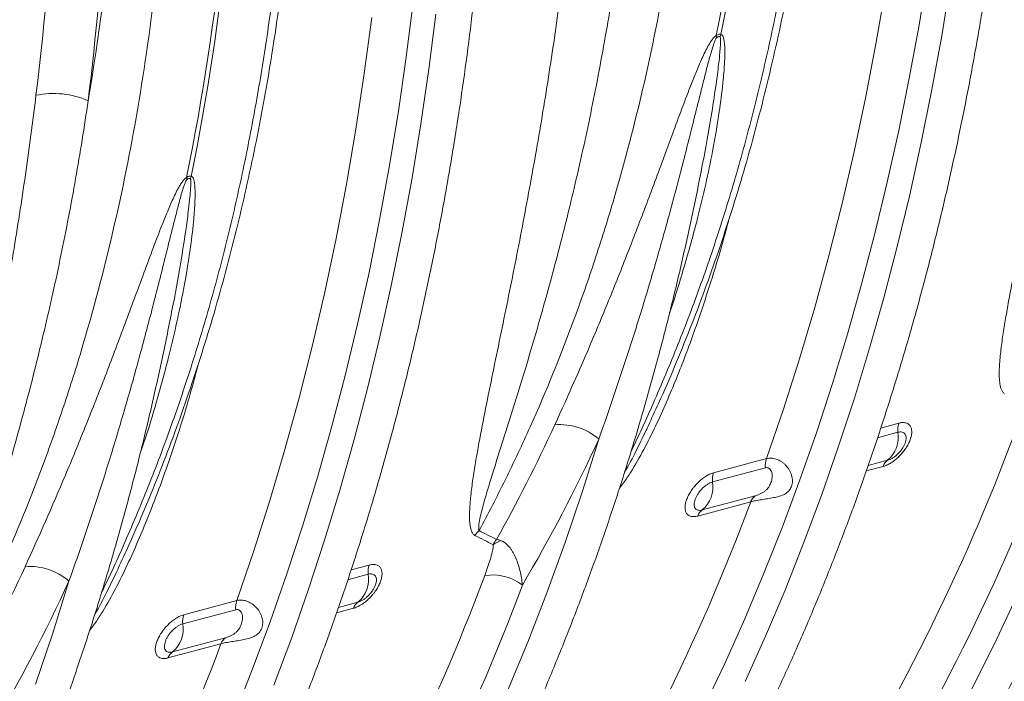
# Model space of a CAD drawing. Units: millimetres. Extents: x -8984 to 8744, y 115 to 6626.
# Drawn here: x 5538 to 5801, y 1062 to 1239 of the extents above; entities that cross this region are included whole.
import ezdxf

# ---------------------------------------------------------------- set-up
doc = ezdxf.new("R2010")
doc.units = ezdxf.units.MM
doc.layers.get('0').update_dxf_attribs({"linetype": 'CONTINUOUS'})
doc.layers.add('ACO_DRAINAGE', color=7, linetype='CONTINUOUS')

# ---------------------------------------------------------------- blocks, each defined once
blk = doc.blocks.new('Z$W@#0B783F36')
at = {"layer": 'ACO_DRAINAGE', "color": 7, "linetype": 'Continuous', "lineweight": 0}
for p, q in [((3117.09, 1122.11), (3119.43, 1136.38)), ((3123.17, 1119.22), (3125.53, 1133.66)), ((3105.66, 1117.56), (3108.17, 1132.23)), ((2980.1, 1112.9), (2981.96, 1127.44)), ((2969, 1109.15), (2970.99, 1124.1)), ((2986.23, 1110.33), (2988.1, 1125.03)), ((3114.5, 1107.97), (3117.09, 1122.11)), ((3102.89, 1103.05), (3105.66, 1117.56)), ((3120.56, 1104.93), (3123.17, 1119.22)), ((2978.01, 1098.49), (2980.1, 1112.9)), ((2984.11, 1095.77), (2986.23, 1110.33)), ((2966.75, 1094.34), (2969, 1109.15)), ((3111.68, 1093.98), (3114.5, 1107.97)), ((3117.7, 1090.79), (3120.56, 1104.93)), ((3099.86, 1088.69), (3102.89, 1103.05)), ((2975.67, 1084.22), (2978.01, 1098.49)), ((2964.24, 1079.67), (2966.75, 1094.34)), ((2981.75, 1081.33), (2984.11, 1095.77)), ((3108.62, 1080.14), (3111.68, 1093.98)), ((3096.58, 1074.51), (3099.86, 1088.69)), ((3114.6, 1076.8), (3117.7, 1090.79)), ((2973.08, 1070.08), (2975.67, 1084.22)), ((3059.39, 1085.43), (3059.32, 1085.11)), ((2979.13, 1067.04), (2981.75, 1081.33)), ((2961.47, 1065.16), (2964.24, 1079.67)), ((3105.32, 1066.46), (3108.62, 1080.14)), ((3111.27, 1062.97), (3114.6, 1076.8)), ((3093.04, 1060.5), (3096.58, 1074.51)), ((2970.26, 1056.09), (2973.08, 1070.08)), ((2958.44, 1050.81), (2961.47, 1065.16)), ((2976.28, 1052.9), (2979.13, 1067.04)), ((3101.78, 1052.95), (3105.32, 1066.46)), ((3107.69, 1049.31), (3111.27, 1062.97)), ((3089.24, 1046.67), (3093.04, 1060.5)), ((2967.2, 1042.25), (2970.26, 1056.09)), ((2973.18, 1038.91), (2976.28, 1052.9)), ((3098.01, 1039.61), (3101.78, 1052.95)), ((2955.15, 1036.62), (2958.44, 1050.81)), ((3103.88, 1035.83), (3107.69, 1049.31)), ((2917.97, 1047.54), (2917.9, 1047.22)), ((3085.2, 1033.04), (3089.24, 1046.67)), ((2963.9, 1028.57), (2967.2, 1042.25)), ((2969.85, 1025.08), (2973.18, 1038.91)), ((3094, 1026.45), (3098.01, 1039.61)), ((2951.61, 1022.61), (2955.15, 1036.62)), ((3099.83, 1022.53), (3103.88, 1035.83)), ((3080.91, 1019.6), (3085.2, 1033.04)), ((2960.36, 1015.06), (2963.9, 1028.57)), ((3089.77, 1013.48), (3094, 1026.45)), ((2947.82, 1008.78), (2951.61, 1022.61)), ((2966.27, 1011.43), (2969.85, 1025.08)), ((3095.55, 1009.42), (3099.83, 1022.53)), ((3076.37, 1006.37), (3080.91, 1019.6)), ((2956.59, 1001.72), (2960.36, 1015.06)), ((3111.73, 1015.84), (3106.88, 1014.54)), ((3085.3, 1000.7), (3089.77, 1013.48)), ((3106.02, 1011.93), (3111.45, 1013.39)), ((2962.46, 997.94), (2966.27, 1011.43)), ((3027.23, 997.69), (3031.59, 1011.57)), ((3091.04, 996.5), (3095.55, 1009.42)), ((2943.78, 995.15), (2947.82, 1008.78)), ((3076.37, 1006.37), (3062.23, 1002.58)), ((3103.01, 1003.09), (3107.51, 1004.3)), ((3108.72, 1005.92), (3103.51, 1004.52)), ((2952.58, 988.56), (2956.59, 1001.72)), ((3061.96, 1000.13), (3076.09, 1003.92)), ((3080.61, 988.12), (3085.3, 1000.7)), ((2958.41, 984.64), (2962.46, 997.94)), ((3022.62, 984.01), (3027.23, 997.69)), ((3073.36, 996.45), (3059.22, 992.66)), ((3086.29, 983.78), (3091.04, 996.5)), ((2939.49, 981.71), (2943.78, 995.15)), ((3058.01, 991.04), (3072.15, 994.83)), ((2948.35, 975.59), (2952.58, 988.56)), ((3075.7, 975.75), (3080.61, 988.12)), ((2954.13, 971.53), (2958.41, 984.64)), ((3017.75, 970.55), (3022.62, 984.01)), ((3081.33, 971.27), (3086.29, 983.78)), ((2934.95, 968.48), (2939.49, 981.71)), ((2970.31, 977.95), (2965.46, 976.65)), ((2943.88, 962.81), (2948.35, 975.59)), ((2964.59, 974.04), (2970.03, 975.5)), ((3070.56, 963.58), (3075.7, 975.75)), ((2885.81, 959.8), (2890.16, 973.68)), ((2949.61, 958.61), (2954.13, 971.53)), ((3012.64, 957.32), (3017.75, 970.55)), ((3076.13, 958.98), (3081.33, 971.27)), ((2934.95, 968.48), (2920.81, 964.69)), ((2967.3, 968.03), (2962.09, 966.63)), ((3137.23, 956.94), (3143.08, 969.46)), ((2920.53, 962.24), (2934.67, 966.03)), ((2961.59, 965.21), (2966.09, 966.41)), ((2939.19, 950.23), (2943.88, 962.81)), ((3065.21, 951.64), (3070.56, 963.58)), ((2881.2, 946.12), (2885.81, 959.8)), ((2916.59, 953.15), (2930.73, 956.94)), ((2931.94, 958.56), (2917.8, 954.77)), ((2944.87, 945.89), (2949.61, 958.61)), ((3007.27, 944.33), (3012.64, 957.32)), ((3070.72, 946.9), (3076.13, 958.98)), ((3131.14, 944.69), (3137.23, 956.94)), ((3059.63, 939.91), (3065.21, 951.64)), ((2934.28, 937.86), (2939.19, 950.23))]:
    blk.add_line(p, q, dxfattribs=at)
for centre, radius, start, end in [((2438.44, 1246.71), 637.4, 348.46868, 0.18671), ((2439.67, 1247.04), 637.4, 348.46868, 0.18671), ((2297.02, 1208.82), 637.4, 348.46868, 0.18671), ((2298.25, 1209.15), 637.4, 348.46868, 0.18671), ((3074.51, 1120.02), 11.56, 183.6188, 186.5644), ((3074.89, 1115.33), 11.51, 158.1218, 161.6825), ((2886.04, 1080.73), 23.12, 66.442, 101.7069), ((2933.09, 1082.14), 11.56, 183.6188, 186.5644), ((2933.47, 1077.45), 11.51, 158.1218, 161.6825), ((3021.19, 999.56), 15.89, 49.1227, 94.774), ((3117.29, 1013.97), 5.87, 161.4453, 185.6995), ((2617.56, 1209.26), 560.49, 327.4095, 339.5059), ((3103.57, 1012.04), 8, 310.0872, 9.7245), ((2622.45, 1208.66), 566.01, 327.4095, 339.5059), ((3081.93, 1004.5), 5.87, 161.4453, 185.6995), ((3110.62, 1003.23), 3.29, 125.2675, 161.0794), ((3067.79, 1000.71), 5.87, 161.4453, 185.6995), ((3054.07, 998.78), 8, 310.0872, 9.7245), ((3075.26, 993.76), 3.29, 125.2675, 161.0794), ((2546.46, 1190.52), 560.94, 327.4128, 339.5815), ((3061.12, 989.97), 3.29, 125.2675, 161.0794), ((3007.55, 978.96), 11.38, 133.9783, 142.5597), ((3008.74, 976.01), 9.1, 111.2844, 125.8331), ((2975.87, 976.08), 5.87, 161.4453, 185.6995), ((2879.76, 961.67), 15.89, 49.1227, 94.774), ((2962.15, 974.15), 8, 310.0872, 9.7245), ((3003.32, 962.46), 12.86, 52.1154, 99.681), ((2476.13, 1171.37), 560.49, 327.4095, 339.5059), ((2481.03, 1170.77), 566.01, 327.4095, 339.5059), ((2940.51, 966.61), 5.87, 161.4453, 185.6995), ((2969.2, 965.34), 3.29, 125.2675, 161.0794), ((2912.65, 960.89), 8, 310.0872, 9.7245), ((2926.37, 962.82), 5.87, 161.4453, 185.6995), ((2405.03, 1152.63), 560.94, 327.4128, 339.5815), ((2933.84, 955.87), 3.29, 125.2675, 161.0794), ((2919.7, 952.08), 3.29, 125.2675, 161.0794)]:
    blk.add_arc(centre, radius, start, end, dxfattribs=at)
for centre, major_axis, ratio, start_param, end_param in [((2379.5, 1339.17), (-188.93, 680.27), 0.693287, 4.174853, 4.331376), ((2386.45, 1341.1), (-191.51, 689.93), 0.69312, 4.174946, 4.331468), ((2530.05, 1303.94), (-139.03, 500.84), 0.69312, 4.115046, 4.331467)]:
    blk.add_ellipse(centre, major_axis=major_axis, ratio=ratio, start_param=start_param, end_param=end_param, dxfattribs=at)
for points, knots in [([(3042.68, 877.8), (3043.82, 879.57), (3047.09, 884.68), (3052.36, 893.31), (3058.44, 903.75), (3064.34, 914.43), (3070.04, 925.31), (3075.55, 936.4), (3080.87, 947.7), (3085.99, 959.2), (3090.91, 970.89), (3095.63, 982.78), (3100.15, 994.84), (3104.46, 1007.09), (3108.56, 1019.51), (3112.46, 1032.1), (3116.15, 1044.85), (3119.62, 1057.76), (3122.88, 1070.82), (3125.92, 1084.02), (3128.75, 1097.37), (3131.36, 1110.85), (3133.76, 1124.46), (3135.93, 1138.19), (3137.88, 1152.03), (3139.62, 1165.99), (3141.13, 1180.05), (3142.41, 1194.21), (3143.48, 1208.46), (3144.32, 1222.8), (3144.94, 1237.21), (3145.33, 1251.7), (3145.46, 1262.64), (3145.47, 1268.75), (3145.47, 1269.99)], [0, 0, 0, 0, 0.017145, 0.049609, 0.082076, 0.114547, 0.147021, 0.179498, 0.211977, 0.244459, 0.276943, 0.309428, 0.341915, 0.374404, 0.406893, 0.439383, 0.471874, 0.504366, 0.536857, 0.569349, 0.601841, 0.634333, 0.666825, 0.699317, 0.731808, 0.764299, 0.796789, 0.829279, 0.861769, 0.894258, 0.926747, 0.959235, 0.991723, 1, 1, 1, 1]), ([(3044.74, 1015.04), (3045.69, 1017.05), (3048.14, 1022.28), (3051.88, 1030.95), (3055.98, 1041), (3059.87, 1051.25), (3063.56, 1061.68), (3067.05, 1072.29), (3070.33, 1083.06), (3073.4, 1094), (3076.26, 1105.09), (3078.91, 1116.33), (3081.34, 1127.72), (3083.56, 1139.23), (3085.57, 1150.88), (3087.35, 1162.65), (3088.92, 1174.53), (3090.27, 1186.52), (3091.4, 1198.6), (3092.3, 1210.79), (3092.99, 1223.05), (3093.46, 1235.4), (3093.68, 1246.19), (3093.7, 1252.88), (3093.71, 1255.41)], [0, 0, 0, 0, 0.029544, 0.076616, 0.123695, 0.17078, 0.217869, 0.264962, 0.312058, 0.359156, 0.406255, 0.453354, 0.500453, 0.547551, 0.594649, 0.641745, 0.688839, 0.735931, 0.783022, 0.83011, 0.877196, 0.92428, 0.971361, 1, 1, 1, 1]), ([(3091.37, 1253.69), (3091.32, 1247.27), (3091.22, 1234.45), (3090.4, 1215.42), (3089.09, 1196.54), (3087.25, 1177.86), (3084.88, 1159.43), (3081.99, 1141.32), (3078.6, 1123.51), (3074.69, 1106.01), (3070.23, 1088.73), (3065.24, 1071.74), (3059.69, 1055.05), (3053.63, 1038.76), (3047.29, 1023.6), (3042.8, 1013.53), (3040.43, 1008.82), (3040.26, 1008.48)], [0, 0, 0, 0, 0.070832, 0.141714, 0.212596, 0.283888, 0.355179, 0.426061, 0.496943, 0.568235, 0.639526, 0.712096, 0.784667, 0.857676, 0.930686, 0.994889, 1, 1, 1, 1]), ([(2999.65, 987.15), (3002.06, 991.62), (3004.4, 996.17), (3008.95, 1005.41), (3011.15, 1010.09), (3017.54, 1024.34), (3021.52, 1034.1), (3027.05, 1049.13), (3028.83, 1054.21), (3031.38, 1061.92), (3032.21, 1064.51), (3033.84, 1069.71), (3034.63, 1072.32), (3038.5, 1085.42), (3041.29, 1096.08), (3046.25, 1117.75), (3048.42, 1128.75), (3052.16, 1151.1), (3053.73, 1162.45), (3056.25, 1185.49), (3057.2, 1197.18), (3058.48, 1220.92), (3058.8, 1232.89), (3058.8, 1244.96)], [0, 0, 0, 0, 0.0625, 0.0625, 0.125, 0.125, 0.25, 0.25, 0.3125, 0.3125, 0.34375, 0.34375, 0.375, 0.375, 0.5, 0.5, 0.625, 0.625, 0.75, 0.75, 0.875, 0.875, 1, 1, 1, 1]), ([(2901.26, 839.92), (2902.39, 841.68), (2905.67, 846.79), (2910.94, 855.42), (2917.02, 865.87), (2922.92, 876.54), (2928.62, 887.42), (2934.13, 898.52), (2939.45, 909.81), (2944.57, 921.31), (2949.49, 933.01), (2954.21, 944.89), (2958.73, 956.96), (2963.04, 969.2), (2967.14, 981.62), (2971.04, 994.21), (2974.72, 1006.96), (2978.2, 1019.87), (2981.46, 1032.93), (2984.5, 1046.14), (2987.33, 1059.48), (2989.94, 1072.96), (2992.34, 1086.57), (2994.51, 1100.3), (2996.46, 1114.14), (2998.19, 1128.1), (2999.7, 1142.16), (3000.99, 1156.32), (3002.06, 1170.57), (3002.9, 1184.91), (3003.52, 1199.32), (3003.91, 1213.81), (3004.04, 1224.75), (3004.05, 1230.86), (3004.05, 1232.1)], [0, 0, 0, 0, 0.017145, 0.049609, 0.082076, 0.114547, 0.147021, 0.179498, 0.211977, 0.244459, 0.276943, 0.309428, 0.341915, 0.374404, 0.406893, 0.439383, 0.471874, 0.504366, 0.536857, 0.569349, 0.601841, 0.634333, 0.666825, 0.699317, 0.731808, 0.764299, 0.796789, 0.829279, 0.861769, 0.894258, 0.926747, 0.959235, 0.991723, 1, 1, 1, 1]), ([(2903.32, 977.15), (2904.26, 979.17), (2906.72, 984.39), (2910.46, 993.06), (2914.56, 1003.11), (2918.45, 1013.36), (2922.14, 1023.79), (2925.63, 1034.4), (2928.91, 1045.17), (2931.98, 1056.11), (2934.84, 1067.2), (2937.49, 1078.44), (2939.92, 1089.83), (2942.14, 1101.34), (2944.14, 1112.99), (2945.93, 1124.76), (2947.5, 1136.64), (2948.85, 1148.63), (2949.97, 1160.72), (2950.88, 1172.9), (2951.57, 1185.16), (2952.03, 1197.51), (2952.26, 1208.3), (2952.28, 1214.99), (2952.29, 1217.52)], [0, 0, 0, 0, 0.029544, 0.076616, 0.123695, 0.17078, 0.217869, 0.264962, 0.312058, 0.359156, 0.406255, 0.453354, 0.500453, 0.547551, 0.594649, 0.641745, 0.688839, 0.735931, 0.783022, 0.83011, 0.877196, 0.92428, 0.971361, 1, 1, 1, 1]), ([(2949.95, 1215.8), (2949.9, 1209.39), (2949.79, 1196.57), (2948.98, 1177.54), (2947.67, 1158.66), (2945.82, 1139.97), (2943.46, 1121.55), (2940.57, 1103.43), (2937.18, 1085.63), (2933.27, 1068.13), (2928.81, 1050.85), (2923.82, 1033.86), (2918.27, 1017.17), (2912.22, 1000.87), (2905.87, 985.72), (2901.38, 975.64), (2899.01, 970.93), (2898.84, 970.59)], [0, 0, 0, 0, 0.070832, 0.141663, 0.212596, 0.283836, 0.355179, 0.426011, 0.496943, 0.568183, 0.639526, 0.712042, 0.784667, 0.857621, 0.930686, 0.994889, 1, 1, 1, 1]), ([(2858.23, 949.26), (2860.64, 953.73), (2862.98, 958.28), (2867.53, 967.52), (2869.73, 972.2), (2876.12, 986.45), (2880.1, 996.21), (2885.63, 1011.24), (2887.4, 1016.32), (2889.96, 1024.03), (2890.79, 1026.62), (2892.42, 1031.82), (2893.21, 1034.43), (2897.08, 1047.53), (2899.87, 1058.19), (2904.83, 1079.86), (2907, 1090.86), (2910.74, 1113.21), (2912.31, 1124.56), (2914.83, 1147.6), (2915.78, 1159.29), (2917.06, 1183.03), (2917.38, 1195), (2917.38, 1207.07)], [0, 0, 0, 0, 0.0625, 0.0625, 0.125, 0.125, 0.25, 0.25, 0.3125, 0.3125, 0.34375, 0.34375, 0.375, 0.375, 0.5, 0.5, 0.625, 0.625, 0.75, 0.75, 0.875, 0.875, 1, 1, 1, 1]), ([(3164.19, 1179.14), (3163.32, 1172.01), (3162.38, 1164.93), (3160.86, 1154.39), (3160.33, 1150.89), (3159.25, 1143.91), (3158.69, 1140.44), (3156.98, 1130.06), (3155.77, 1123.22), (3153.29, 1109.67), (3152, 1102.97), (3149.37, 1089.73), (3148.04, 1083.19), (3146.05, 1073.51), (3145.39, 1070.3), (3144.08, 1063.94), (3143.44, 1060.79), (3142.19, 1054.54), (3141.59, 1051.44), (3140.74, 1046.85), (3140.47, 1045.33), (3139.96, 1042.3), (3139.71, 1040.8), (3139.27, 1037.82), (3139.07, 1036.35), (3138.75, 1033.46), (3138.62, 1032.03), (3138.52, 1029.97), (3138.51, 1029.29), (3138.53, 1027.98), (3138.56, 1027.34), (3138.67, 1026.42), (3138.72, 1026.12), (3138.84, 1025.54), (3138.92, 1025.26), (3139.11, 1024.74), (3139.23, 1024.49), (3139.52, 1024.07), (3139.71, 1023.89), (3139.94, 1023.77)], [0, 0, 0, 0, 0.125, 0.125, 0.1875, 0.1875, 0.25, 0.25, 0.375, 0.375, 0.5, 0.5, 0.625, 0.625, 0.6875, 0.6875, 0.75, 0.75, 0.8125, 0.8125, 0.84375, 0.84375, 0.875, 0.875, 0.90625, 0.90625, 0.9375, 0.9375, 0.953125, 0.953125, 0.96875, 0.96875, 0.976563, 0.976563, 0.984375, 0.984375, 0.992188, 0.992188, 1, 1, 1, 1]), ([(3022.77, 1141.25), (3021.9, 1134.13), (3020.96, 1127.05), (3019.43, 1116.5), (3018.91, 1113), (3017.83, 1106.02), (3017.27, 1102.55), (3015.55, 1092.18), (3014.35, 1085.33), (3011.86, 1071.78), (3010.58, 1065.08), (3007.95, 1051.84), (3006.62, 1045.3), (3004.63, 1035.62), (3003.96, 1032.41), (3002.66, 1026.06), (3002.02, 1022.9), (3000.77, 1016.65), (3000.17, 1013.55), (2999.32, 1008.96), (2999.05, 1007.44), (2998.53, 1004.41), (2998.29, 1002.91), (2997.85, 999.93), (2997.65, 998.46), (2997.32, 995.57), (2997.2, 994.14), (2997.1, 992.08), (2997.09, 991.41), (2997.1, 990.09), (2997.14, 989.45), (2997.25, 988.53), (2997.3, 988.23), (2997.42, 987.65), (2997.49, 987.37), (2997.69, 986.85), (2997.8, 986.6), (2998.1, 986.18), (2998.29, 986), (2998.52, 985.88)], [0, 0, 0, 0, 0.125, 0.125, 0.1875, 0.1875, 0.25, 0.25, 0.375, 0.375, 0.5, 0.5, 0.625, 0.625, 0.6875, 0.6875, 0.75, 0.75, 0.8125, 0.8125, 0.84375, 0.84375, 0.875, 0.875, 0.90625, 0.90625, 0.9375, 0.9375, 0.953125, 0.953125, 0.96875, 0.96875, 0.976562, 0.976562, 0.984375, 0.984375, 0.992188, 0.992188, 1, 1, 1, 1]), ([(2999.65, 987.15), (2999.6, 987.26), (2999.57, 987.39), (2999.54, 987.66), (2999.53, 987.8), (2999.54, 988.25), (2999.57, 988.56), (2999.69, 989.52), (2999.83, 990.19), (3000.12, 991.54), (3000.29, 992.22), (3000.65, 993.61), (3000.84, 994.31), (3001.44, 996.42), (3001.86, 997.85), (3002.74, 1000.73), (3003.19, 1002.18), (3004.56, 1006.57), (3005.5, 1009.53), (3007.39, 1015.5), (3008.34, 1018.52), (3011.17, 1027.63), (3013.04, 1033.8), (3016.68, 1046.31), (3018.44, 1052.65), (3021.84, 1065.5), (3023.47, 1072.01), (3026.57, 1085.18), (3028.05, 1091.84), (3030.13, 1101.95), (3030.81, 1105.35), (3032.11, 1112.16), (3032.74, 1115.58), (3034.56, 1125.89), (3035.68, 1132.82), (3036.7, 1139.81)], [0, 0, 0, 0, 0.003906, 0.003906, 0.007813, 0.007813, 0.015625, 0.015625, 0.03125, 0.03125, 0.046875, 0.046875, 0.0625, 0.0625, 0.09375, 0.09375, 0.125, 0.125, 0.1875, 0.1875, 0.25, 0.25, 0.375, 0.375, 0.5, 0.5, 0.625, 0.625, 0.75, 0.75, 0.8125, 0.8125, 0.875, 0.875, 1, 1, 1, 1]), ([(3113.4, 896.75), (3114.53, 898.51), (3117.8, 903.62), (3123.07, 912.25), (3129.15, 922.7), (3135.05, 933.37), (3140.75, 944.25), (3146.26, 955.35), (3151.58, 966.65), (3156.7, 978.15), (3161.62, 989.84), (3166.34, 1001.72), (3170.86, 1013.79), (3175.17, 1026.04), (3179.28, 1038.46), (3183.17, 1051.04), (3186.86, 1063.79), (3190.33, 1076.7), (3193.59, 1089.76), (3196.63, 1102.97), (3199.01, 1114.05), (3200.29, 1120.78), (3200.72, 1123)], [0, 0, 0, 0, 0.027747, 0.080285, 0.132828, 0.185377, 0.237931, 0.29049, 0.343053, 0.39562, 0.448191, 0.500764, 0.553339, 0.605917, 0.658496, 0.711077, 0.763658, 0.816241, 0.868824, 0.921407, 0.973991, 1, 1, 1, 1]), ([(3062.97, 1119.29), (3062.84, 1119.23), (3062.72, 1119.14), (3062.47, 1118.93), (3062.36, 1118.81), (3062.03, 1118.44), (3061.83, 1118.18), (3061.45, 1117.63), (3061.28, 1117.36), (3060.95, 1116.8), (3060.79, 1116.52), (3060.33, 1115.67), (3060.04, 1115.09), (3059.48, 1113.93), (3059.22, 1113.36), (3058.44, 1111.62), (3057.96, 1110.47), (3057.01, 1108.16), (3056.55, 1107), (3055.2, 1103.55), (3054.33, 1101.25), (3052.62, 1096.67), (3051.78, 1094.39), (3049.27, 1087.59), (3047.61, 1083.11), (3044.29, 1074.22), (3042.62, 1069.82), (3039.26, 1061.11), (3037.56, 1056.8), (3034.12, 1048.26), (3032.38, 1044.03), (3027.11, 1031.5), (3023.52, 1023.34), (3019.86, 1015.39)], [0, 0, 0, 0, 0.003906, 0.003906, 0.007813, 0.007813, 0.015625, 0.015625, 0.023438, 0.023438, 0.03125, 0.03125, 0.046875, 0.046875, 0.0625, 0.0625, 0.09375, 0.09375, 0.125, 0.125, 0.1875, 0.1875, 0.25, 0.25, 0.375, 0.375, 0.5, 0.5, 0.625, 0.625, 0.75, 0.75, 1, 1, 1, 1]), ([(3031.59, 1011.57), (3034.59, 1019.95), (3037.48, 1028.48), (3041.64, 1041.49), (3042.99, 1045.86), (3045.64, 1054.66), (3046.93, 1059.1), (3049.46, 1068.03), (3050.69, 1072.52), (3053.11, 1081.58), (3054.29, 1086.15), (3056.04, 1093.04), (3056.62, 1095.35), (3057.77, 1099.98), (3058.35, 1102.3), (3059.23, 1105.8), (3059.52, 1106.97), (3060.11, 1109.31), (3060.41, 1110.48), (3061.03, 1112.83), (3061.35, 1114.01), (3061.87, 1115.78), (3062.05, 1116.38), (3062.35, 1117.26), (3062.45, 1117.56), (3062.63, 1118), (3062.7, 1118.15), (3062.8, 1118.37), (3062.84, 1118.44), (3062.92, 1118.58), (3062.97, 1118.65), (3063.03, 1118.7)], [0, 0, 0, 0, 0.25, 0.25, 0.375, 0.375, 0.5, 0.5, 0.625, 0.625, 0.75, 0.75, 0.8125, 0.8125, 0.875, 0.875, 0.90625, 0.90625, 0.9375, 0.9375, 0.96875, 0.96875, 0.984375, 0.984375, 0.992188, 0.992188, 0.996094, 0.996094, 0.998047, 0.998047, 1, 1, 1, 1]), ([(3050.49, 1045.31), (3050.5, 1045.33), (3052.01, 1049.52), (3054.59, 1058.05), (3058.56, 1072.35), (3061.69, 1086.38), (3063.78, 1098.63), (3064.78, 1106.64), (3065.19, 1111.79), (3065.27, 1115.06), (3065.19, 1117.11), (3064.99, 1118.49), (3064.73, 1119.32), (3064.38, 1119.6), (3064.24, 1119.62), (3064.21, 1119.62)], [0, 0, 0, 0, 0.00091, 0.172714, 0.344518, 0.573945, 0.724823, 0.823244, 0.887244, 0.928857, 0.955987, 0.973794, 0.99179, 0.998151, 1, 1, 1, 1]), ([(3063.96, 1118.95), (3063.97, 1118.94), (3064.03, 1118.87), (3064.11, 1118.41), (3064.11, 1117.5), (3064.03, 1115.99), (3063.84, 1113.76), (3063.45, 1110.26), (3062.72, 1104.78), (3061.38, 1096.32), (3060.26, 1089.53), (3059.39, 1085.46), (3059.39, 1085.43)], [0, 0, 0, 0, 0.0022131, 0.0119578, 0.0480444, 0.0874902, 0.149774, 0.2472801, 0.3990924, 0.6343708, 0.9969547, 1, 1, 1, 1]), ([(3064.21, 1119.62), (3064.14, 1119.67), (3064.06, 1119.69), (3063.88, 1119.71), (3063.77, 1119.7), (3063.45, 1119.62), (3063.21, 1119.48), (3062.97, 1119.29)], [0, 0, 0, 0, 0.25, 0.25, 0.5, 0.5, 1, 1, 1, 1]), ([(3063.03, 1118.7), (3063.11, 1118.78), (3063.2, 1118.86), (3063.38, 1118.98), (3063.47, 1119.03), (3063.64, 1119.07), (3063.72, 1119.07), (3063.85, 1119.04), (3063.91, 1119), (3063.96, 1118.95)], [0, 0, 0, 0, 0.25, 0.25, 0.5, 0.5, 0.75, 0.75, 1, 1, 1, 1]), ([(2881.35, 1103.37), (2880.48, 1096.24), (2879.54, 1089.16), (2878.01, 1078.61), (2877.49, 1075.11), (2876.41, 1068.14), (2875.85, 1064.66), (2874.13, 1054.29), (2872.93, 1047.44), (2870.44, 1033.89), (2869.16, 1027.19), (2866.53, 1013.95), (2865.2, 1007.41), (2863.2, 997.73), (2862.54, 994.53), (2861.24, 988.17), (2860.59, 985.01), (2859.35, 978.76), (2858.75, 975.66), (2857.9, 971.07), (2857.63, 969.55), (2857.11, 966.52), (2856.87, 965.02), (2856.43, 962.04), (2856.23, 960.57), (2855.9, 957.68), (2855.78, 956.25), (2855.68, 954.19), (2855.67, 953.52), (2855.68, 952.2), (2855.72, 951.56), (2855.83, 950.64), (2855.87, 950.34), (2856, 949.76), (2856.07, 949.48), (2856.27, 948.96), (2856.38, 948.72), (2856.68, 948.29), (2856.86, 948.11), (2857.1, 947.99)], [0, 0, 0, 0, 0.125, 0.125, 0.1875, 0.1875, 0.25, 0.25, 0.375, 0.375, 0.5, 0.5, 0.625, 0.625, 0.6875, 0.6875, 0.75, 0.75, 0.8125, 0.8125, 0.84375, 0.84375, 0.875, 0.875, 0.90625, 0.90625, 0.9375, 0.9375, 0.953125, 0.953125, 0.96875, 0.96875, 0.976562, 0.976562, 0.984375, 0.984375, 0.992187, 0.992187, 1, 1, 1, 1]), ([(2858.23, 949.26), (2858.18, 949.37), (2858.15, 949.5), (2858.12, 949.77), (2858.11, 949.92), (2858.12, 950.36), (2858.15, 950.67), (2858.27, 951.64), (2858.4, 952.3), (2858.7, 953.65), (2858.87, 954.33), (2859.23, 955.72), (2859.42, 956.42), (2860.02, 958.53), (2860.44, 959.96), (2861.32, 962.84), (2861.77, 964.29), (2863.14, 968.68), (2864.08, 971.64), (2865.97, 977.62), (2866.92, 980.63), (2869.75, 989.74), (2871.62, 995.91), (2875.25, 1008.42), (2877.02, 1014.76), (2880.41, 1027.61), (2882.04, 1034.12), (2885.15, 1047.29), (2886.63, 1053.95), (2888.71, 1064.06), (2889.39, 1067.46), (2890.69, 1074.27), (2891.32, 1077.69), (2893.14, 1088), (2894.26, 1094.93), (2895.28, 1101.92)], [0, 0, 0, 0, 0.003906, 0.003906, 0.007813, 0.007813, 0.015625, 0.015625, 0.03125, 0.03125, 0.046875, 0.046875, 0.0625, 0.0625, 0.09375, 0.09375, 0.125, 0.125, 0.1875, 0.1875, 0.25, 0.25, 0.375, 0.375, 0.5, 0.5, 0.625, 0.625, 0.75, 0.75, 0.8125, 0.8125, 0.875, 0.875, 1, 1, 1, 1]), ([(2971.97, 858.86), (2973.1, 860.63), (2976.38, 865.74), (2981.65, 874.36), (2987.73, 884.81), (2993.63, 895.48), (2999.33, 906.37), (3004.84, 917.46), (3010.16, 928.76), (3015.28, 940.26), (3020.2, 951.95), (3024.92, 963.83), (3029.44, 975.9), (3033.75, 988.15), (3037.85, 1000.57), (3041.75, 1013.16), (3045.44, 1025.91), (3048.91, 1038.81), (3052.17, 1051.87), (3055.21, 1065.08), (3057.59, 1076.16), (3058.87, 1082.89), (3059.3, 1085.11)], [0, 0, 0, 0, 0.027747, 0.080285, 0.132828, 0.185377, 0.237931, 0.29049, 0.343053, 0.39562, 0.448191, 0.500764, 0.553339, 0.605917, 0.658496, 0.711077, 0.763658, 0.816241, 0.868824, 0.921407, 0.973991, 1, 1, 1, 1]), ([(2921.55, 1081.41), (2921.42, 1081.34), (2921.3, 1081.25), (2921.05, 1081.04), (2920.94, 1080.92), (2920.61, 1080.56), (2920.41, 1080.29), (2920.03, 1079.74), (2919.86, 1079.47), (2919.53, 1078.91), (2919.37, 1078.63), (2918.91, 1077.78), (2918.62, 1077.2), (2918.06, 1076.05), (2917.8, 1075.47), (2917.02, 1073.73), (2916.54, 1072.58), (2915.59, 1070.27), (2915.13, 1069.11), (2913.78, 1065.66), (2912.91, 1063.36), (2911.2, 1058.78), (2910.36, 1056.5), (2907.85, 1049.7), (2906.19, 1045.22), (2902.87, 1036.33), (2901.2, 1031.93), (2897.84, 1023.22), (2896.14, 1018.91), (2892.7, 1010.37), (2890.96, 1006.14), (2885.68, 993.61), (2882.09, 985.45), (2878.44, 977.5)], [0, 0, 0, 0, 0.003906, 0.003906, 0.007812, 0.007812, 0.015625, 0.015625, 0.023437, 0.023437, 0.03125, 0.03125, 0.046875, 0.046875, 0.0625, 0.0625, 0.09375, 0.09375, 0.125, 0.125, 0.1875, 0.1875, 0.25, 0.25, 0.375, 0.375, 0.5, 0.5, 0.625, 0.625, 0.75, 0.75, 1, 1, 1, 1]), ([(2890.16, 973.68), (2893.17, 982.07), (2896.06, 990.59), (2900.22, 1003.6), (2901.57, 1007.97), (2904.22, 1016.77), (2905.51, 1021.21), (2908.04, 1030.14), (2909.27, 1034.64), (2911.69, 1043.7), (2912.87, 1048.26), (2914.62, 1055.15), (2915.2, 1057.46), (2916.35, 1062.09), (2916.93, 1064.41), (2917.8, 1067.91), (2918.1, 1069.08), (2918.69, 1071.42), (2918.99, 1072.59), (2919.61, 1074.94), (2919.93, 1076.12), (2920.45, 1077.9), (2920.63, 1078.49), (2920.93, 1079.37), (2921.03, 1079.67), (2921.21, 1080.11), (2921.27, 1080.26), (2921.38, 1080.48), (2921.42, 1080.55), (2921.5, 1080.69), (2921.55, 1080.76), (2921.61, 1080.81)], [0, 0, 0, 0, 0.25, 0.25, 0.375, 0.375, 0.5, 0.5, 0.625, 0.625, 0.75, 0.75, 0.8125, 0.8125, 0.875, 0.875, 0.90625, 0.90625, 0.9375, 0.9375, 0.96875, 0.96875, 0.984375, 0.984375, 0.992187, 0.992187, 0.996094, 0.996094, 0.998047, 0.998047, 1, 1, 1, 1]), ([(2909.07, 1007.42), (2909.07, 1007.45), (2910.59, 1011.63), (2913.17, 1020.16), (2917.14, 1034.47), (2920.27, 1048.49), (2922.36, 1060.74), (2923.36, 1068.75), (2923.77, 1073.9), (2923.85, 1077.17), (2923.77, 1079.22), (2923.57, 1080.6), (2923.3, 1081.43), (2922.96, 1081.71), (2922.82, 1081.73), (2922.79, 1081.74)], [0, 0, 0, 0, 0.00091, 0.172714, 0.344518, 0.573945, 0.724823, 0.823244, 0.887244, 0.928857, 0.955987, 0.973794, 0.99179, 0.998151, 1, 1, 1, 1]), ([(2922.54, 1081.06), (2922.55, 1081.05), (2922.61, 1080.98), (2922.69, 1080.52), (2922.69, 1079.61), (2922.61, 1078.1), (2922.42, 1075.88), (2922.03, 1072.37), (2921.3, 1066.89), (2919.96, 1058.43), (2918.84, 1051.64), (2917.97, 1047.58), (2917.97, 1047.54)], [0, 0, 0, 0, 0.002213, 0.011958, 0.048044, 0.08749, 0.149774, 0.24728, 0.399092, 0.634371, 0.996955, 1, 1, 1, 1]), ([(2922.79, 1081.74), (2922.72, 1081.78), (2922.64, 1081.8), (2922.45, 1081.82), (2922.35, 1081.82), (2922.03, 1081.73), (2921.79, 1081.59), (2921.55, 1081.41)], [0, 0, 0, 0, 0.25, 0.25, 0.5, 0.5, 1, 1, 1, 1]), ([(2921.61, 1080.81), (2921.69, 1080.9), (2921.78, 1080.97), (2921.96, 1081.09), (2922.05, 1081.14), (2922.22, 1081.18), (2922.3, 1081.18), (2922.43, 1081.15), (2922.49, 1081.11), (2922.54, 1081.06)], [0, 0, 0, 0, 0.25, 0.25, 0.5, 0.5, 0.75, 0.75, 1, 1, 1, 1]), ([(3037.11, 998.45), (3037.49, 998.93), (3038.6, 1000.31), (3040.82, 1003.79), (3043.71, 1008.85), (3047.86, 1017.2), (3052.4, 1027.68), (3057.18, 1040.32), (3061.39, 1053), (3064.43, 1062.99), (3065.96, 1068.8), (3066.35, 1070.29)], [0, 0, 0, 0, 0.021843, 0.0628, 0.150013, 0.237955, 0.415911, 0.590095, 0.764301, 0.939268, 1, 1, 1, 1]), ([(2830.55, 820.97), (2831.68, 822.74), (2834.96, 827.85), (2840.23, 836.47), (2846.31, 846.92), (2852.2, 857.59), (2857.91, 868.48), (2863.42, 879.57), (2868.74, 890.87), (2873.86, 902.37), (2878.78, 914.06), (2883.5, 925.94), (2888.02, 938.01), (2892.33, 950.26), (2896.43, 962.68), (2900.33, 975.27), (2904.01, 988.02), (2907.49, 1000.93), (2910.75, 1013.98), (2913.78, 1027.2), (2916.17, 1038.28), (2917.45, 1045), (2917.88, 1047.23)], [0, 0, 0, 0, 0.027747, 0.080285, 0.132828, 0.185377, 0.237931, 0.29049, 0.343053, 0.39562, 0.448191, 0.500764, 0.553339, 0.605917, 0.658496, 0.711077, 0.763658, 0.816241, 0.868824, 0.921407, 0.973991, 1, 1, 1, 1]), ([(2895.69, 960.56), (2896.07, 961.04), (2897.18, 962.42), (2899.4, 965.91), (2902.31, 970.96), (2906.43, 979.32), (2911.59, 991.18), (2917.29, 1006.67), (2921.78, 1020.64), (2924.01, 1029.08), (2924.73, 1031.8)], [0, 0, 0, 0, 0.022029, 0.063335, 0.151601, 0.239998, 0.41947, 0.654126, 0.888963, 1, 1, 1, 1]), ([(3044.75, 1015.03), (3044.64, 1014.77), (3044.44, 1014.3), (3044.21, 1013.84), (3044.1, 1013.63)], [0, 0, 0, 0, 0.549821, 1, 1, 1, 1]), ([(3107.51, 1004.3), (3107.85, 1004.39), (3108.2, 1004.52), (3108.91, 1004.84), (3109.26, 1005.03), (3109.81, 1005.37), (3109.99, 1005.5), (3110.35, 1005.75), (3110.53, 1005.89), (3111.06, 1006.31), (3111.41, 1006.62), (3112.09, 1007.28), (3112.41, 1007.63), (3112.86, 1008.17), (3113, 1008.35), (3113.28, 1008.73), (3113.42, 1008.92), (3113.8, 1009.49), (3114.03, 1009.88), (3114.43, 1010.65), (3114.61, 1011.04), (3114.88, 1011.79), (3114.98, 1012.16), (3115.09, 1012.69), (3115.12, 1012.87), (3115.15, 1013.2), (3115.17, 1013.53), (3115.15, 1013.83), (3115.11, 1014.12), (3115.08, 1014.26), (3114.98, 1014.66), (3114.87, 1014.9), (3114.59, 1015.31), (3114.42, 1015.48), (3114.01, 1015.76), (3113.78, 1015.86), (3113.4, 1015.95), (3113.26, 1015.97), (3112.98, 1016), (3112.83, 1016), (3112.38, 1015.98), (3112.07, 1015.93), (3111.73, 1015.84)], [0, 0, 0, 0, 0.0625, 0.0625, 0.125, 0.125, 0.15625, 0.15625, 0.1875, 0.1875, 0.25, 0.25, 0.3125, 0.3125, 0.34375, 0.34375, 0.375, 0.375, 0.4375, 0.4375, 0.5, 0.5, 0.5625, 0.5625, 0.59375, 0.59375, 0.625, 0.65625, 0.65625, 0.6875, 0.6875, 0.75, 0.75, 0.8125, 0.8125, 0.875, 0.875, 0.90625, 0.90625, 0.9375, 0.9375, 1, 1, 1, 1]), ([(3044.1, 1013.63), (3043.27, 1011.92), (3041.51, 1008.28), (3039.62, 1004.64), (3038.48, 1002.71), (3038.47, 1002.69)], [0, 0, 0, 0, 0.468222, 0.994622, 1, 1, 1, 1]), ([(3111.45, 1013.39), (3111.67, 1013.45), (3111.88, 1013.48), (3112.26, 1013.5), (3112.45, 1013.48), (3112.78, 1013.4), (3112.92, 1013.33), (3113.18, 1013.15), (3113.29, 1013.04), (3113.47, 1012.77), (3113.54, 1012.62), (3113.63, 1012.27), (3113.65, 1012.08), (3113.65, 1011.68), (3113.63, 1011.46), (3113.54, 1011), (3113.47, 1010.76), (3113.29, 1010.28), (3113.18, 1010.03), (3112.92, 1009.53), (3112.78, 1009.28), (3112.45, 1008.79), (3112.26, 1008.54), (3111.88, 1008.07), (3111.67, 1007.85), (3111.24, 1007.42), (3111.01, 1007.22), (3110.56, 1006.86), (3110.32, 1006.69), (3109.85, 1006.39), (3109.62, 1006.27), (3109.17, 1006.06), (3108.94, 1005.98), (3108.72, 1005.92)], [0, 0, 0, 0, 0.0625, 0.0625, 0.125, 0.125, 0.1875, 0.1875, 0.25, 0.25, 0.3125, 0.3125, 0.375, 0.375, 0.4375, 0.4375, 0.5, 0.5, 0.5625, 0.5625, 0.625, 0.625, 0.6875, 0.6875, 0.75, 0.75, 0.8125, 0.8125, 0.875, 0.875, 0.9375, 0.9375, 1, 1, 1, 1]), ([(3072.15, 994.83), (3072.35, 994.88), (3072.56, 994.93), (3073, 995.03), (3073.23, 995.08), (3073.72, 995.18), (3073.97, 995.22), (3074.48, 995.31), (3074.75, 995.36), (3075.28, 995.44), (3075.55, 995.48), (3076.1, 995.57), (3076.38, 995.61), (3077.21, 995.74), (3077.76, 995.83), (3078.57, 996), (3078.83, 996.06), (3079.35, 996.18), (3079.61, 996.25), (3080.1, 996.41), (3080.34, 996.49), (3080.8, 996.69), (3081.02, 996.79), (3081.44, 997.03), (3081.64, 997.16), (3082.01, 997.44), (3082.18, 997.6), (3082.48, 997.94), (3082.63, 998.13), (3082.87, 998.52), (3082.97, 998.73), (3083.13, 999.18), (3083.19, 999.41), (3083.28, 999.9), (3083.3, 1000.16), (3083.3, 1000.92), (3083.22, 1001.43), (3083, 1002.18), (3082.91, 1002.44), (3082.7, 1002.92), (3082.57, 1003.16), (3082.17, 1003.84), (3081.84, 1004.26), (3081.3, 1004.82), (3081.1, 1005), (3080.71, 1005.32), (3080.5, 1005.47), (3079.87, 1005.87), (3079.42, 1006.08), (3078.75, 1006.31), (3078.52, 1006.37), (3078.07, 1006.45), (3077.85, 1006.48), (3077.41, 1006.5), (3077.2, 1006.5), (3076.77, 1006.46), (3076.57, 1006.42), (3076.37, 1006.37)], [0, 0, 0, 0, 0.03125, 0.03125, 0.0625, 0.0625, 0.09375, 0.09375, 0.125, 0.125, 0.15625, 0.15625, 0.1875, 0.1875, 0.25, 0.25, 0.28125, 0.28125, 0.3125, 0.3125, 0.34375, 0.34375, 0.375, 0.375, 0.40625, 0.40625, 0.4375, 0.4375, 0.46875, 0.46875, 0.5, 0.5, 0.53125, 0.53125, 0.5625, 0.5625, 0.625, 0.625, 0.65625, 0.65625, 0.6875, 0.6875, 0.75, 0.75, 0.78125, 0.78125, 0.8125, 0.8125, 0.875, 0.875, 0.90625, 0.90625, 0.9375, 0.9375, 0.96875, 0.96875, 1, 1, 1, 1]), ([(3062.23, 1002.58), (3061.9, 1002.49), (3061.54, 1002.36), (3060.84, 1002.03), (3060.48, 1001.84), (3059.94, 1001.5), (3059.76, 1001.37), (3059.4, 1001.11), (3059.22, 1000.98), (3058.69, 1000.55), (3058.35, 1000.24), (3057.68, 999.57), (3057.36, 999.22), (3056.92, 998.68), (3056.77, 998.49), (3056.5, 998.11), (3056.36, 997.92), (3055.98, 997.35), (3055.75, 996.96), (3055.35, 996.18), (3055.18, 995.79), (3054.91, 995.04), (3054.8, 994.68), (3054.7, 994.15), (3054.67, 993.97), (3054.63, 993.64), (3054.61, 993.31), (3054.63, 993.01), (3054.66, 992.72), (3054.69, 992.58), (3054.79, 992.19), (3054.9, 991.96), (3055.17, 991.55), (3055.34, 991.38), (3055.74, 991.11), (3055.97, 991.01), (3056.35, 990.92), (3056.48, 990.9), (3056.76, 990.88), (3056.91, 990.87), (3057.36, 990.9), (3057.67, 990.95), (3058.01, 991.04)], [0, 0, 0, 0, 0.0625, 0.0625, 0.125, 0.125, 0.15625, 0.15625, 0.1875, 0.1875, 0.25, 0.25, 0.3125, 0.3125, 0.34375, 0.34375, 0.375, 0.375, 0.4375, 0.4375, 0.5, 0.5, 0.5625, 0.5625, 0.59375, 0.59375, 0.625, 0.65625, 0.65625, 0.6875, 0.6875, 0.75, 0.75, 0.8125, 0.8125, 0.875, 0.875, 0.90625, 0.90625, 0.9375, 0.9375, 1, 1, 1, 1]), ([(3076.09, 1003.92), (3076.28, 1003.97), (3076.48, 1003.97), (3076.75, 1003.91), (3076.84, 1003.88), (3077.02, 1003.8), (3077.1, 1003.75), (3077.33, 1003.57), (3077.46, 1003.41), (3077.67, 1003.05), (3077.75, 1002.84), (3077.86, 1002.41), (3077.89, 1002.18), (3077.91, 1001.73), (3077.9, 1001.51), (3077.86, 1001.06), (3077.82, 1000.83), (3077.71, 1000.39), (3077.65, 1000.18), (3077.42, 999.55), (3077.22, 999.15), (3076.84, 998.6), (3076.7, 998.42), (3076.39, 998.07), (3076.22, 997.91), (3075.84, 997.6), (3075.63, 997.45), (3075.3, 997.25), (3075.18, 997.18), (3074.95, 997.06), (3074.83, 997), (3074.59, 996.89), (3074.47, 996.83), (3074.23, 996.73), (3074.11, 996.69), (3073.77, 996.56), (3073.55, 996.5), (3073.36, 996.45)], [0, 0, 0, 0, 0.0625, 0.0625, 0.09375, 0.09375, 0.125, 0.125, 0.1875, 0.1875, 0.25, 0.25, 0.3125, 0.3125, 0.375, 0.375, 0.4375, 0.4375, 0.5, 0.5, 0.625, 0.625, 0.6875, 0.6875, 0.75, 0.75, 0.8125, 0.8125, 0.84375, 0.84375, 0.875, 0.875, 0.90625, 0.90625, 0.9375, 0.9375, 1, 1, 1, 1]), ([(3059.22, 992.66), (3059.01, 992.6), (3058.8, 992.57), (3058.42, 992.55), (3058.23, 992.56), (3057.91, 992.65), (3057.76, 992.71), (3057.51, 992.88), (3057.4, 993), (3057.22, 993.26), (3057.16, 993.41), (3057.07, 993.75), (3057.05, 993.94), (3057.05, 994.35), (3057.08, 994.56), (3057.17, 995.02), (3057.24, 995.26), (3057.42, 995.74), (3057.53, 995.99), (3057.78, 996.49), (3057.93, 996.74), (3058.25, 997.24), (3058.44, 997.49), (3058.82, 997.96), (3059.02, 998.18), (3059.45, 998.61), (3059.67, 998.81), (3060.13, 999.18), (3060.36, 999.35), (3060.83, 999.65), (3061.06, 999.78), (3061.51, 999.99), (3061.74, 1000.07), (3061.96, 1000.13)], [0, 0, 0, 0, 0.0625, 0.0625, 0.125, 0.125, 0.1875, 0.1875, 0.25, 0.25, 0.3125, 0.3125, 0.375, 0.375, 0.4375, 0.4375, 0.5, 0.5, 0.5625, 0.5625, 0.625, 0.625, 0.6875, 0.6875, 0.75, 0.75, 0.8125, 0.8125, 0.875, 0.875, 0.9375, 0.9375, 1, 1, 1, 1]), ([(3003.42, 983.39), (3003.44, 983.25), (3003.43, 983.1), (3003.41, 982.79), (3003.39, 982.62), (3003.32, 982.13), (3003.25, 981.79), (3003.01, 980.77), (3002.82, 980.08), (3002.4, 978.68), (3002.17, 977.97), (3001.68, 976.56), (3001.42, 975.85), (3001.15, 975.13)], [0, 0, 0, 0, 0.0625, 0.0625, 0.125, 0.125, 0.25, 0.25, 0.5, 0.5, 0.75, 0.75, 1, 1, 1, 1]), ([(3011.21, 972.61), (3011.08, 973.89), (3010.87, 975.14), (3010.44, 976.95), (3010.27, 977.55), (3009.9, 978.7), (3009.7, 979.26), (3009.24, 980.33), (3008.99, 980.84), (3008.57, 981.58), (3008.42, 981.81), (3008.12, 982.27), (3007.96, 982.49), (3007.46, 983.11), (3007.1, 983.48), (3006.31, 984.1), (3005.89, 984.34), (3005.44, 984.49)], [0, 0, 0, 0, 0.25, 0.25, 0.375, 0.375, 0.5, 0.5, 0.625, 0.625, 0.6875, 0.6875, 0.75, 0.75, 0.875, 0.875, 1, 1, 1, 1]), ([(2966.09, 966.41), (2966.42, 966.5), (2966.78, 966.63), (2967.48, 966.95), (2967.84, 967.15), (2968.39, 967.49), (2968.57, 967.61), (2968.93, 967.87), (2969.11, 968), (2969.64, 968.42), (2969.99, 968.73), (2970.67, 969.39), (2970.98, 969.74), (2971.43, 970.28), (2971.58, 970.46), (2971.86, 970.84), (2972, 971.03), (2972.38, 971.61), (2972.61, 971.99), (2973.01, 972.76), (2973.18, 973.15), (2973.46, 973.91), (2973.56, 974.27), (2973.67, 974.8), (2973.69, 974.98), (2973.73, 975.31), (2973.75, 975.64), (2973.73, 975.94), (2973.69, 976.23), (2973.66, 976.37), (2973.55, 976.77), (2973.45, 977.01), (2973.17, 977.42), (2972.99, 977.59), (2972.59, 977.87), (2972.36, 977.97), (2971.98, 978.06), (2971.84, 978.08), (2971.56, 978.11), (2971.41, 978.11), (2970.96, 978.09), (2970.65, 978.04), (2970.31, 977.95)], [0, 0, 0, 0, 0.0625, 0.0625, 0.125, 0.125, 0.15625, 0.15625, 0.1875, 0.1875, 0.25, 0.25, 0.3125, 0.3125, 0.34375, 0.34375, 0.375, 0.375, 0.4375, 0.4375, 0.5, 0.5, 0.5625, 0.5625, 0.59375, 0.59375, 0.625, 0.65625, 0.65625, 0.6875, 0.6875, 0.75, 0.75, 0.8125, 0.8125, 0.875, 0.875, 0.90625, 0.90625, 0.9375, 0.9375, 1, 1, 1, 1]), ([(2902.68, 975.74), (2901.85, 974.03), (2900.09, 970.39), (2898.2, 966.75), (2897.06, 964.82), (2897.05, 964.8)], [0, 0, 0, 0, 0.468222, 0.994622, 1, 1, 1, 1]), ([(2903.33, 977.14), (2903.22, 976.89), (2903.02, 976.42), (2902.78, 975.95), (2902.68, 975.74)], [0, 0, 0, 0, 0.549821, 1, 1, 1, 1]), ([(2970.03, 975.5), (2970.25, 975.56), (2970.45, 975.59), (2970.84, 975.61), (2971.02, 975.59), (2971.35, 975.51), (2971.5, 975.44), (2971.76, 975.26), (2971.87, 975.15), (2972.05, 974.88), (2972.12, 974.73), (2972.21, 974.38), (2972.23, 974.19), (2972.23, 973.79), (2972.21, 973.57), (2972.12, 973.11), (2972.05, 972.87), (2971.87, 972.39), (2971.76, 972.14), (2971.5, 971.64), (2971.35, 971.39), (2971.03, 970.9), (2970.84, 970.65), (2970.46, 970.19), (2970.25, 969.96), (2969.82, 969.53), (2969.59, 969.33), (2969.14, 968.97), (2968.9, 968.8), (2968.43, 968.51), (2968.2, 968.38), (2967.74, 968.17), (2967.52, 968.09), (2967.3, 968.03)], [0, 0, 0, 0, 0.0625, 0.0625, 0.125, 0.125, 0.1875, 0.1875, 0.25, 0.25, 0.3125, 0.3125, 0.375, 0.375, 0.4375, 0.4375, 0.5, 0.5, 0.5625, 0.5625, 0.625, 0.625, 0.6875, 0.6875, 0.75, 0.75, 0.8125, 0.8125, 0.875, 0.875, 0.9375, 0.9375, 1, 1, 1, 1]), ([(2930.73, 956.94), (2930.93, 956.99), (2931.14, 957.04), (2931.58, 957.14), (2931.81, 957.19), (2932.3, 957.29), (2932.55, 957.33), (2933.06, 957.42), (2933.32, 957.47), (2933.86, 957.55), (2934.13, 957.6), (2934.68, 957.68), (2934.96, 957.72), (2935.79, 957.85), (2936.33, 957.95), (2937.15, 958.11), (2937.41, 958.17), (2937.93, 958.3), (2938.18, 958.37), (2938.68, 958.52), (2938.91, 958.61), (2939.38, 958.8), (2939.6, 958.9), (2940.02, 959.14), (2940.22, 959.27), (2940.59, 959.55), (2940.76, 959.71), (2941.06, 960.05), (2941.2, 960.24), (2941.44, 960.63), (2941.55, 960.85), (2941.71, 961.29), (2941.77, 961.53), (2941.85, 962.02), (2941.88, 962.27), (2941.88, 963.03), (2941.8, 963.54), (2941.58, 964.3), (2941.49, 964.55), (2941.28, 965.03), (2941.15, 965.27), (2940.75, 965.95), (2940.42, 966.37), (2939.88, 966.93), (2939.68, 967.11), (2939.29, 967.43), (2939.08, 967.58), (2938.45, 967.98), (2938, 968.19), (2937.33, 968.42), (2937.1, 968.48), (2936.65, 968.57), (2936.43, 968.59), (2935.99, 968.62), (2935.77, 968.61), (2935.35, 968.57), (2935.15, 968.53), (2934.95, 968.48)], [0, 0, 0, 0, 0.03125, 0.03125, 0.0625, 0.0625, 0.09375, 0.09375, 0.125, 0.125, 0.15625, 0.15625, 0.1875, 0.1875, 0.25, 0.25, 0.28125, 0.28125, 0.3125, 0.3125, 0.34375, 0.34375, 0.375, 0.375, 0.40625, 0.40625, 0.4375, 0.4375, 0.46875, 0.46875, 0.5, 0.5, 0.53125, 0.53125, 0.5625, 0.5625, 0.625, 0.625, 0.65625, 0.65625, 0.6875, 0.6875, 0.75, 0.75, 0.78125, 0.78125, 0.8125, 0.8125, 0.875, 0.875, 0.90625, 0.90625, 0.9375, 0.9375, 0.96875, 0.96875, 1, 1, 1, 1]), ([(2934.67, 966.03), (2934.86, 966.08), (2935.05, 966.08), (2935.33, 966.03), (2935.42, 966), (2935.59, 965.91), (2935.68, 965.86), (2935.91, 965.68), (2936.04, 965.52), (2936.25, 965.16), (2936.33, 964.95), (2936.44, 964.52), (2936.47, 964.3), (2936.49, 963.85), (2936.48, 963.62), (2936.43, 963.17), (2936.39, 962.94), (2936.29, 962.5), (2936.22, 962.29), (2935.99, 961.66), (2935.8, 961.27), (2935.42, 960.71), (2935.28, 960.53), (2934.97, 960.19), (2934.8, 960.02), (2934.42, 959.71), (2934.21, 959.56), (2933.88, 959.36), (2933.76, 959.29), (2933.53, 959.17), (2933.41, 959.11), (2933.17, 959), (2933.05, 958.94), (2932.81, 958.85), (2932.69, 958.8), (2932.34, 958.68), (2932.13, 958.61), (2931.94, 958.56)], [0, 0, 0, 0, 0.0625, 0.0625, 0.09375, 0.09375, 0.125, 0.125, 0.1875, 0.1875, 0.25, 0.25, 0.3125, 0.3125, 0.375, 0.375, 0.4375, 0.4375, 0.5, 0.5, 0.625, 0.625, 0.6875, 0.6875, 0.75, 0.75, 0.8125, 0.8125, 0.84375, 0.84375, 0.875, 0.875, 0.90625, 0.90625, 0.9375, 0.9375, 1, 1, 1, 1]), ([(2920.81, 964.69), (2920.47, 964.6), (2920.12, 964.47), (2919.42, 964.15), (2919.06, 963.95), (2918.52, 963.61), (2918.34, 963.48), (2917.98, 963.23), (2917.8, 963.09), (2917.27, 962.66), (2916.93, 962.35), (2916.26, 961.68), (2915.94, 961.33), (2915.5, 960.79), (2915.35, 960.6), (2915.07, 960.23), (2914.94, 960.03), (2914.56, 959.46), (2914.33, 959.07), (2913.93, 958.3), (2913.76, 957.91), (2913.49, 957.15), (2913.38, 956.79), (2913.27, 956.26), (2913.25, 956.08), (2913.21, 955.75), (2913.19, 955.43), (2913.21, 955.13), (2913.24, 954.84), (2913.27, 954.7), (2913.37, 954.3), (2913.48, 954.07), (2913.75, 953.66), (2913.92, 953.49), (2914.32, 953.22), (2914.55, 953.13), (2914.93, 953.03), (2915.06, 953.01), (2915.34, 952.99), (2915.49, 952.99), (2915.93, 953.01), (2916.25, 953.06), (2916.59, 953.15)], [0, 0, 0, 0, 0.0625, 0.0625, 0.125, 0.125, 0.15625, 0.15625, 0.1875, 0.1875, 0.25, 0.25, 0.3125, 0.3125, 0.34375, 0.34375, 0.375, 0.375, 0.4375, 0.4375, 0.5, 0.5, 0.5625, 0.5625, 0.59375, 0.59375, 0.625, 0.65625, 0.65625, 0.6875, 0.6875, 0.75, 0.75, 0.8125, 0.8125, 0.875, 0.875, 0.90625, 0.90625, 0.9375, 0.9375, 1, 1, 1, 1]), ([(2917.8, 954.77), (2917.58, 954.71), (2917.38, 954.68), (2916.99, 954.66), (2916.81, 954.68), (2916.49, 954.76), (2916.34, 954.82), (2916.09, 955), (2915.98, 955.11), (2915.8, 955.37), (2915.74, 955.52), (2915.65, 955.87), (2915.63, 956.05), (2915.63, 956.46), (2915.66, 956.68), (2915.75, 957.13), (2915.82, 957.37), (2915.99, 957.85), (2916.1, 958.11), (2916.36, 958.61), (2916.51, 958.85), (2916.83, 959.35), (2917.01, 959.6), (2917.4, 960.07), (2917.6, 960.29), (2918.03, 960.73), (2918.25, 960.93), (2918.7, 961.3), (2918.94, 961.46), (2919.4, 961.76), (2919.64, 961.89), (2920.09, 962.1), (2920.32, 962.18), (2920.53, 962.24)], [0, 0, 0, 0, 0.0625, 0.0625, 0.125, 0.125, 0.1875, 0.1875, 0.25, 0.25, 0.3125, 0.3125, 0.375, 0.375, 0.4375, 0.4375, 0.5, 0.5, 0.5625, 0.5625, 0.625, 0.625, 0.6875, 0.6875, 0.75, 0.75, 0.8125, 0.8125, 0.875, 0.875, 0.9375, 0.9375, 1, 1, 1, 1])]:
    blk.add_open_spline(points, degree=3, knots=knots, dxfattribs=at)
for points in [[(3019.86, 1015.39), (3015.02, 1004.84), (3009.83, 994.65), (3004.29, 984.81)], [(3011.21, 972.61), (3018.56, 985.01), (3025.35, 998), (3031.59, 1011.57)], [(2998.52, 985.88), (3000.15, 985.04), (3001.78, 984.21), (3003.42, 983.39)], [(3004.29, 984.81), (3002.74, 985.58), (3001.2, 986.36), (2999.65, 987.15)], [(3003.42, 983.39), (3003.68, 983.89), (3003.97, 984.37), (3004.29, 984.81)], [(3005.44, 984.49), (3005.03, 984.63), (3004.65, 984.74), (3004.29, 984.81)], [(2878.44, 977.5), (2873.6, 966.96), (2868.4, 956.76), (2862.87, 946.92)], [(2869.79, 934.72), (2877.14, 947.12), (2883.93, 960.11), (2890.16, 973.68)]]:
    blk.add_open_spline(points, degree=3, dxfattribs=at)

msp = doc.modelspace()

# ---------------------------------------------------------------- block references
at = {"color": 7}
msp.add_blockref('Z$W@#0B783F36', (2661.29, 115.08), dxfattribs=at)

doc.saveas('drawing.dxf')
